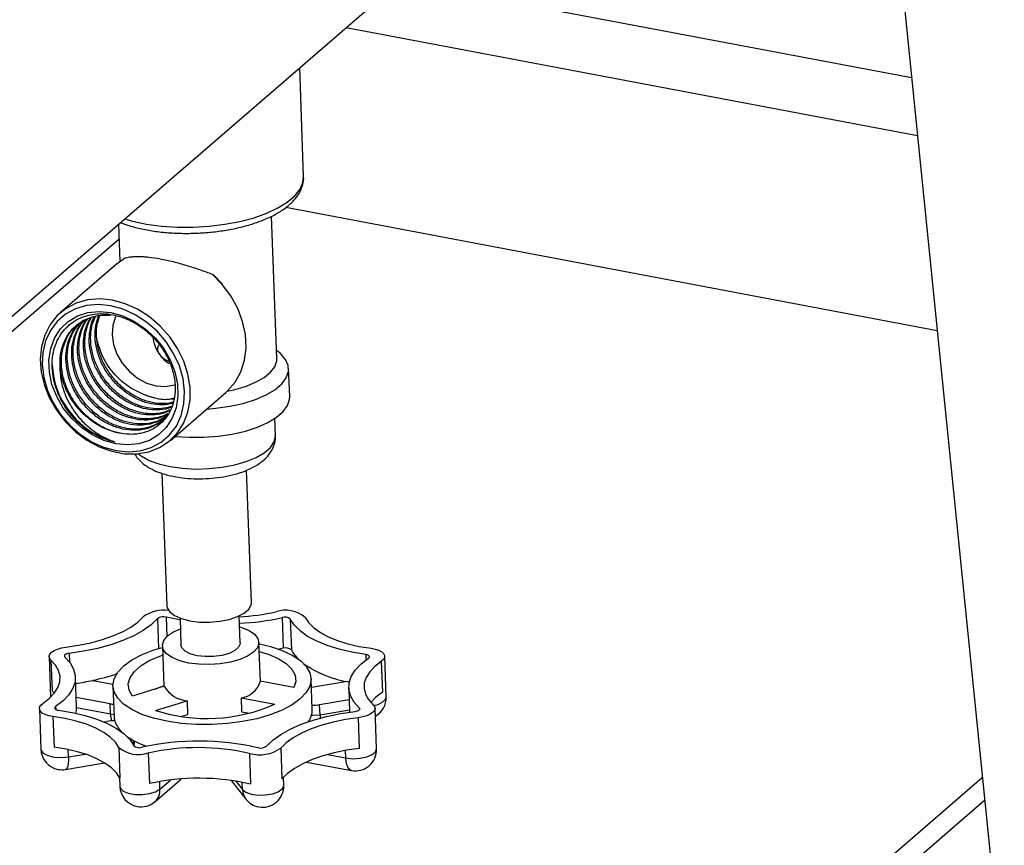
# Model space of a CAD drawing. Units: inches. Extents: x 52.4 to 91.7, y 8.4 to 23.8.
# Drawn here: x 77.1 to 78.3, y 13.4 to 14.4 of the extents above; entities that cross this region are included whole.
import ezdxf

# ---------------------------------------------------------------- set-up
doc = ezdxf.new("R2010")
doc.units = ezdxf.units.IN
doc.header["$MEASUREMENT"] = 0

msp = doc.modelspace()

# ---------------------------------------------------------------- linework, layer by layer
at = {"color": 7, "linetype": 'Continuous', "lineweight": 25}
for p, q in [((78.0037, 16.0067), (78.3191, 12.8881)), ((77.093, 14.024), (77.782, 14.6186)), ((77.4567, 14.206), (77.452, 14.3338)), ((78.2042, 14.0238), (77.4355, 14.169)), ((77.4251, 13.991), (77.4189, 14.159)), ((77.2382, 14.1493), (77.2398, 14.1054)), ((77.2466, 14.1097), (77.2354, 14.102)), ((77.2354, 14.102), (77.1695, 14.0451)), ((77.3609, 14.0789), (77.3509, 14.0891)), ((77.2841, 14.0015), (77.2842, 13.9996)), ((77.4403, 13.9462), (77.439, 13.9792)), ((77.2994, 13.8946), (77.3653, 13.9515)), ((77.4234, 13.9003), (77.4227, 13.9204)), ((77.2895, 13.8558), (77.2952, 13.6996)), ((77.3952, 13.7033), (77.3894, 13.8595)), ((77.3819, 13.6557), (77.3807, 13.6876)), ((77.3108, 13.685), (77.3119, 13.6531)), ((77.4312, 13.6856), (77.4326, 13.6494)), ((77.4409, 13.6838), (77.4423, 13.6476)), ((77.29, 13.6523), (77.2917, 13.6045)), ((77.4056, 13.6104), (77.4039, 13.6565)), ((77.1563, 13.6396), (77.1581, 13.5917)), ((77.1585, 13.6355), (77.1598, 13.5993)), ((77.4598, 13.6279), (77.4601, 13.6289)), ((77.5483, 13.634), (77.5496, 13.5978)), ((77.5541, 13.5922), (77.5523, 13.6401)), ((77.1886, 13.5794), (77.1873, 13.6156)), ((77.2078, 13.6116), (77.2317, 13.6071)), ((77.4452, 13.603), (77.4055, 13.6105)), ((77.4668, 13.5773), (77.4655, 13.6135)), ((77.4659, 13.6036), (77.5062, 13.6104)), ((77.1625, 13.5966), (77.1598, 13.5993)), ((77.2317, 13.6049), (77.233, 13.5687)), ((77.292, 13.6046), (77.2546, 13.5931)), ((77.286, 13.6032), (77.2863, 13.6028)), ((77.5099, 13.6027), (77.5109, 13.5741)), ((77.2282, 13.5839), (77.1882, 13.5914)), ((77.2286, 13.5721), (77.2282, 13.5839)), ((77.2818, 13.5761), (77.3192, 13.5875)), ((77.3192, 13.5875), (77.3198, 13.5712)), ((77.3828, 13.5908), (77.4225, 13.5834)), ((77.3828, 13.5908), (77.3834, 13.5745)), ((77.5104, 13.5888), (77.4755, 13.5829)), ((77.476, 13.5711), (77.4755, 13.5829)), ((77.1448, 13.5783), (77.1466, 13.5303)), ((77.3122, 13.5689), (77.3198, 13.5712)), ((77.3834, 13.5745), (77.3927, 13.5728)), ((77.5426, 13.5308), (77.5409, 13.5788)), ((77.1609, 13.569), (77.1622, 13.5328)), ((77.221, 13.5625), (77.2243, 13.5631)), ((77.521, 13.5676), (77.5223, 13.5314)), ((77.2386, 13.5325), (77.2399, 13.4963)), ((77.2733, 13.526), (77.2746, 13.4898)), ((77.3927, 13.5255), (77.3941, 13.4894)), ((77.4298, 13.5318), (77.4311, 13.4956)), ((77.1757, 13.5066), (77.2218, 13.5143)), ((77.46, 13.5153), (77.5131, 13.5053)), ((78.2575, 13.4968), (76.9253, 12.3473)), ((77.2395, 13.4972), (77.2399, 13.4865)), ((77.2812, 13.4685), (77.3103, 13.4937)), ((77.3103, 13.4937), (77.312, 13.4953)), ((77.3712, 13.4937), (77.3885, 13.4716)), ((77.4332, 13.4878), (77.4328, 13.4974))]:
    msp.add_line(p, q, dxfattribs=at)
at = {"color": 8, "linetype": 'Continuous', "lineweight": 25}
for p, q in [((77.5708, 14.4363), (78.174, 14.3223)), ((78.181, 14.2537), (77.5067, 14.381)), ((77.2388, 14.1319), (77.0936, 14.0066)), ((77.2842, 13.6844), (77.2855, 13.6492)), ((77.2946, 13.6861), (77.2954, 13.6632)), ((77.1798, 13.6434), (77.1802, 13.6334)), ((77.5299, 13.642), (77.5301, 13.6355)), ((77.4576, 13.6304), (77.4578, 13.6305)), ((77.2886, 13.6042), (77.2887, 13.6035)), ((77.29, 13.6047), (77.2908, 13.6042)), ((77.5367, 13.5848), (77.5366, 13.5864)), ((77.164, 13.5806), (77.1641, 13.5773)), ((77.1886, 13.5796), (77.2286, 13.5721)), ((77.2286, 13.5721), (77.2329, 13.5715)), ((77.476, 13.5711), (77.5108, 13.577)), ((77.476, 13.5711), (77.476, 13.5671)), ((77.5223, 13.5792), (77.5224, 13.5769)), ((77.1793, 13.5214), (77.179, 13.53)), ((77.1793, 13.5214), (77.1988, 13.5246)), ((77.4848, 13.5241), (77.5063, 13.5201)), ((77.5063, 13.5201), (77.506, 13.5289)), ((77.2871, 13.4833), (77.2868, 13.4922)), ((77.2871, 13.4833), (77.2995, 13.494)), ((77.3119, 13.4953), (77.3103, 13.4937)), ((77.3767, 13.4929), (77.3844, 13.4829)), ((77.3844, 13.4829), (77.3841, 13.4916)), ((78.2602, 13.47), (76.9718, 12.3583))]:
    msp.add_line(p, q, dxfattribs=at)
at = {"color": 8, "linetype": 'Continuous', "lineweight": 25, "flags": 128}
for points in [[(77.2455, 14.1556), (77.2547, 14.153), (77.2712, 14.1495), (77.2889, 14.1472), (77.3074, 14.1459), (77.3263, 14.1459), (77.3452, 14.147), (77.3637, 14.1493), (77.3815, 14.1527), (77.3981, 14.1571), (77.4131, 14.1625), (77.4264, 14.1687), (77.4374, 14.1755), (77.4462, 14.183), (77.4524, 14.1908), (77.4559, 14.1988), (77.4567, 14.206)], [(77.3666, 13.9526), (77.3742, 13.9542), (77.3879, 13.9581), (77.4, 13.963), (77.41, 13.9686), (77.4177, 13.9748), (77.4227, 13.9814), (77.425, 13.9883), (77.4251, 13.991)], [(77.2614, 13.8788), (77.2649, 13.8762), (77.2742, 13.871), (77.2858, 13.8668), (77.2991, 13.8636), (77.3138, 13.8616), (77.3292, 13.8607), (77.345, 13.8612), (77.3605, 13.8628), (77.3753, 13.8656), (77.3888, 13.8695), (77.4005, 13.8743), (77.4102, 13.8799), (77.4174, 13.8861), (77.4218, 13.8927), (77.4234, 13.8994), (77.4234, 13.9003)], [(77.5396, 13.5819), (77.5445, 13.5833), (77.5503, 13.5862), (77.5536, 13.5898), (77.5541, 13.5922)], [(77.466, 13.5704), (77.4674, 13.5704), (77.476, 13.5711)], [(77.2547, 13.5373), (77.2569, 13.54), (77.2569, 13.54)], [(77.1466, 13.5303), (77.1468, 13.529), (77.1495, 13.5256), (77.1548, 13.5228), (77.1622, 13.5211), (77.1707, 13.5206), (77.1793, 13.5214)], [(77.5063, 13.5201), (77.5146, 13.5192), (77.5233, 13.5197), (77.5312, 13.5214), (77.5376, 13.5241), (77.5415, 13.5275), (77.5426, 13.5308)], [(77.1793, 13.5214), (77.1793, 13.5171), (77.179, 13.5135), (77.1784, 13.5105), (77.1776, 13.5083), (77.1765, 13.5069), (77.1757, 13.5066)], [(77.5131, 13.5053), (77.512, 13.5056), (77.5102, 13.507), (77.5087, 13.5092), (77.5075, 13.5122), (77.5067, 13.5159), (77.5063, 13.5201)], [(77.2399, 13.4865), (77.2405, 13.4843), (77.2439, 13.481), (77.2498, 13.4785), (77.2575, 13.4771), (77.2661, 13.4769), (77.2746, 13.478), (77.2819, 13.4802), (77.2871, 13.4833)], [(77.3844, 13.4829), (77.3885, 13.4798), (77.3949, 13.4775), (77.403, 13.4763), (77.4116, 13.4765), (77.4199, 13.4779), (77.4267, 13.4803), (77.4314, 13.4836), (77.4332, 13.4873), (77.4332, 13.4878)]]:
    msp.add_lwpolyline(points, dxfattribs=at)
at = {"color": 7, "linetype": 'Continuous', "lineweight": 25, "flags": 128}
for points in [[(77.3653, 13.9515), (77.3669, 13.9529), (77.3759, 13.9632), (77.3827, 13.9753), (77.387, 13.989), (77.3889, 14.0037), (77.3881, 14.0192), (77.3847, 14.0348), (77.3789, 14.0502), (77.3708, 14.0649), (77.3607, 14.0785), (77.3487, 14.0906)], [(77.2311, 14.0597), (77.2162, 14.0613), (77.2018, 14.0601), (77.1884, 14.0564), (77.1763, 14.0502), (77.1658, 14.0417), (77.1574, 14.0311), (77.1511, 14.0187), (77.1473, 14.005), (77.1459, 13.9902), (77.1471, 13.9749), (77.1508, 13.9594), (77.1569, 13.9442), (77.1653, 13.9297), (77.1756, 13.9164), (77.1876, 13.9046), (77.201, 13.8947), (77.2153, 13.887), (77.2302, 13.8817), (77.2452, 13.8788), (77.2599, 13.8786), (77.2739, 13.8811), (77.2867, 13.8861), (77.298, 13.8935), (77.3075, 13.903), (77.3149, 13.9146), (77.32, 13.9277), (77.3226, 13.942), (77.3227, 13.9571), (77.3202, 13.9726), (77.3153, 13.988), (77.308, 14.0029), (77.2987, 14.0168), (77.2874, 14.0294), (77.2747, 14.0402), (77.2608, 14.0491), (77.2461, 14.0557), (77.2311, 14.0597)], [(77.229, 14.0533), (77.2145, 14.0547), (77.2005, 14.0535), (77.1874, 14.0497), (77.1758, 14.0434), (77.1658, 14.0348), (77.1578, 14.0242), (77.1521, 14.0119), (77.1489, 13.9982), (77.1481, 13.9836), (77.15, 13.9685), (77.1543, 13.9535), (77.161, 13.9388), (77.1698, 13.925), (77.1806, 13.9126), (77.1929, 13.9018), (77.2064, 13.893), (77.2207, 13.8865), (77.2353, 13.8825), (77.2498, 13.881), (77.2638, 13.8822), (77.2769, 13.8861), (77.2886, 13.8923), (77.2985, 13.9009), (77.3065, 13.9115), (77.3122, 13.9239), (77.3154, 13.9375), (77.3162, 13.9521), (77.3144, 13.9672), (77.31, 13.9823), (77.3033, 13.9969), (77.2945, 14.0107), (77.2838, 14.0232), (77.2714, 14.0339), (77.2579, 14.0427), (77.2437, 14.0492), (77.229, 14.0533)], [(77.235, 13.8905), (77.221, 13.8944), (77.2073, 13.9009), (77.1945, 13.9096), (77.183, 13.9203), (77.1731, 13.9326), (77.1653, 13.9462), (77.1597, 13.9604), (77.1566, 13.9749), (77.1561, 13.9892), (77.1582, 14.0028), (77.1627, 14.0151), (77.1697, 14.0259), (77.1788, 14.0347), (77.1897, 14.0412), (77.202, 14.0452), (77.2154, 14.0466), (77.2293, 14.0453), (77.2434, 14.0413), (77.257, 14.0349), (77.2698, 14.0262), (77.2813, 14.0154), (77.2912, 14.0031), (77.299, 13.9896), (77.3046, 13.9753), (77.3077, 13.9608), (77.3082, 13.9465), (77.3062, 13.933), (77.3016, 13.9206), (77.2946, 13.9099), (77.2856, 13.9011), (77.2747, 13.8946), (77.2623, 13.8906), (77.2489, 13.8892), (77.235, 13.8905)], [(77.2355, 14.0416), (77.2348, 14.0403), (77.2315, 14.0302), (77.2306, 14.0191), (77.2323, 14.0076), (77.2364, 13.9961), (77.2427, 13.9854), (77.251, 13.9758), (77.2607, 13.968), (77.2714, 13.9622), (77.2826, 13.9589), (77.2937, 13.9581), (77.3041, 13.9599), (77.3045, 13.96)], [(77.3422, 13.9315), (77.353, 13.9324), (77.3697, 13.9347), (77.3854, 13.9382), (77.3998, 13.9428), (77.4124, 13.9482), (77.4228, 13.9543), (77.4309, 13.9611), (77.4362, 13.9683), (77.4388, 13.9756), (77.4385, 13.9829), (77.4354, 13.9901), (77.4295, 13.9968), (77.4248, 14.0005)], [(77.2887, 13.9931), (77.2933, 13.9898), (77.2981, 13.9875)], [(77.3049, 13.8993), (77.3049, 13.8993), (77.3216, 13.8982), (77.3388, 13.8983), (77.3559, 13.8996), (77.3724, 13.902), (77.3879, 13.9056), (77.4021, 13.9101), (77.4144, 13.9156), (77.4247, 13.9218), (77.4325, 13.9285), (77.4377, 13.9356), (77.4401, 13.9429), (77.4403, 13.9462)], [(77.2952, 13.6996), (77.2957, 13.6972), (77.2987, 13.6923), (77.3044, 13.6879), (77.3125, 13.6844), (77.3225, 13.6818), (77.3338, 13.6804), (77.3457, 13.6802), (77.3577, 13.6812), (77.3689, 13.6834), (77.3787, 13.6867), (77.3866, 13.6908), (77.3921, 13.6955), (77.3949, 13.7006), (77.3952, 13.7033)], [(77.1762, 13.6508), (77.1912, 13.653), (77.2057, 13.656), (77.2192, 13.6597), (77.2317, 13.664), (77.2429, 13.669), (77.2527, 13.6745), (77.2609, 13.6804), (77.2674, 13.6866)], [(77.2842, 13.6844), (77.2768, 13.6772), (77.2674, 13.6705), (77.2562, 13.6642), (77.2434, 13.6586), (77.2291, 13.6536), (77.2136, 13.6493), (77.1971, 13.6459), (77.1798, 13.6434)], [(77.3109, 13.6827), (77.3101, 13.6828), (77.2946, 13.6861)], [(77.5299, 13.642), (77.5136, 13.6447), (77.4984, 13.6482), (77.4845, 13.6526), (77.4721, 13.6577), (77.4614, 13.6634), (77.4525, 13.6698), (77.4457, 13.6766), (77.4409, 13.6838)], [(77.4586, 13.6859), (77.4627, 13.6796), (77.4687, 13.6736), (77.4764, 13.6681), (77.4858, 13.6631), (77.4966, 13.6586), (77.5088, 13.6548), (77.5221, 13.6517), (77.5363, 13.6494)], [(77.321, 13.632), (77.3104, 13.6347), (77.3016, 13.6384), (77.295, 13.6428), (77.2911, 13.6479), (77.29, 13.6533), (77.2917, 13.6587), (77.2962, 13.6639), (77.3032, 13.6687), (77.3112, 13.6722)], [(77.3812, 13.6748), (77.3835, 13.6741), (77.3923, 13.6704), (77.3988, 13.666), (77.4027, 13.6609), (77.4039, 13.6556), (77.4021, 13.6501), (77.3977, 13.6449), (77.3906, 13.6402), (77.3814, 13.6361), (77.3704, 13.633), (77.3583, 13.631), (77.3456, 13.6301), (77.3329, 13.6305), (77.321, 13.632)], [(77.404, 13.6547), (77.4174, 13.6515), (77.4314, 13.6468), (77.4433, 13.6412), (77.4528, 13.6349), (77.4598, 13.6279), (77.4641, 13.6204), (77.4655, 13.6126), (77.4641, 13.6048), (77.4598, 13.5971), (77.4527, 13.5897), (77.4431, 13.5827), (77.4312, 13.5764), (77.4172, 13.571), (77.4015, 13.5664), (77.3846, 13.5629), (77.3667, 13.5606), (77.3484, 13.5594), (77.3302, 13.5595), (77.3123, 13.5608), (77.2954, 13.5633)], [(77.331, 13.6407), (77.3229, 13.6429), (77.3167, 13.646), (77.313, 13.6498), (77.3119, 13.6531)], [(77.3819, 13.6557), (77.3819, 13.6548), (77.38, 13.6506), (77.3755, 13.6467), (77.3686, 13.6434), (77.36, 13.641), (77.3504, 13.6397), (77.3404, 13.6396), (77.331, 13.6407)], [(77.1585, 13.6355), (77.1568, 13.6377), (77.1563, 13.6401), (77.1571, 13.6424), (77.159, 13.6447), (77.1621, 13.6468), (77.1661, 13.6485), (77.1709, 13.6499), (77.1762, 13.6508)], [(77.1798, 13.6434), (77.1784, 13.6432), (77.177, 13.6428), (77.1759, 13.6423), (77.175, 13.6417), (77.1745, 13.6411), (77.1743, 13.6404), (77.1744, 13.6397), (77.1749, 13.6391)], [(77.2954, 13.5633), (77.2797, 13.5669), (77.2658, 13.5715), (77.2539, 13.5771), (77.2443, 13.5835), (77.2373, 13.5905), (77.2331, 13.598), (77.2317, 13.6057), (77.2331, 13.6135), (77.2374, 13.6213), (77.2445, 13.6287), (77.2541, 13.6356), (77.266, 13.6419), (77.28, 13.6474), (77.29, 13.6505)], [(77.2546, 13.5931), (77.2507, 13.6002), (77.2497, 13.6076), (77.2518, 13.615), (77.2569, 13.6222), (77.2648, 13.629), (77.2753, 13.6353), (77.288, 13.6407), (77.2904, 13.6415)], [(77.4043, 13.6457), (77.4147, 13.6425), (77.4266, 13.6374), (77.436, 13.6315), (77.4428, 13.6249), (77.4466, 13.6178), (77.4474, 13.6104), (77.4452, 13.603)], [(77.4326, 13.6494), (77.4294, 13.6487), (77.4274, 13.6483)], [(77.5332, 13.6377), (77.5339, 13.6383), (77.5343, 13.639), (77.5343, 13.6397), (77.534, 13.6403), (77.5334, 13.6409), (77.5324, 13.6414), (77.5312, 13.6418), (77.5299, 13.642)], [(77.5363, 13.6494), (77.5412, 13.6484), (77.5455, 13.6471), (77.5488, 13.6453), (77.5511, 13.6432), (77.5522, 13.6409), (77.5521, 13.6385), (77.5508, 13.6362), (77.5483, 13.634)], [(77.1489, 13.5844), (77.1566, 13.5904), (77.1626, 13.5967), (77.1667, 13.6032), (77.1689, 13.6099), (77.1692, 13.6165), (77.1675, 13.6231), (77.1639, 13.6294), (77.1585, 13.6355)], [(77.1749, 13.6391), (77.1811, 13.6322), (77.1853, 13.6249), (77.1872, 13.6174), (77.1869, 13.6098), (77.1843, 13.6022), (77.1796, 13.5947), (77.1728, 13.5875), (77.164, 13.5806)], [(77.5223, 13.5792), (77.516, 13.5862), (77.5119, 13.5934), (77.51, 13.6009), (77.5103, 13.6086), (77.5128, 13.6162), (77.5175, 13.6236), (77.5244, 13.6309), (77.5332, 13.6377)], [(77.5483, 13.634), (77.5405, 13.628), (77.5346, 13.6217), (77.5304, 13.6151), (77.5282, 13.6085), (77.528, 13.6018), (77.5296, 13.5953), (77.5332, 13.5889), (77.5387, 13.5829)], [(77.5105, 13.6094), (77.5092, 13.6097), (77.5062, 13.6104)], [(77.2813, 13.6013), (77.2857, 13.6031), (77.2917, 13.6053)], [(77.5496, 13.5978), (77.5419, 13.5918), (77.536, 13.5856)], [(77.1609, 13.569), (77.156, 13.5699), (77.1517, 13.5713), (77.1483, 13.5731), (77.146, 13.5752), (77.1449, 13.5775), (77.1451, 13.5798), (77.1464, 13.5822), (77.1489, 13.5844)], [(77.5387, 13.5829), (77.5404, 13.5807), (77.5409, 13.5783), (77.5401, 13.5759), (77.5381, 13.5737), (77.5351, 13.5716), (77.5311, 13.5698), (77.5263, 13.5685), (77.521, 13.5676)], [(77.164, 13.5806), (77.1633, 13.58), (77.1629, 13.5794), (77.1628, 13.5787), (77.1632, 13.5781), (77.1638, 13.5775), (77.1647, 13.577), (77.1659, 13.5766), (77.1673, 13.5763)], [(77.1673, 13.5763), (77.1836, 13.5737), (77.1988, 13.5701), (77.2127, 13.5658), (77.2251, 13.5607), (77.2358, 13.5549), (77.2447, 13.5486), (77.2515, 13.5418), (77.2562, 13.5346)], [(77.413, 13.534), (77.4204, 13.5411), (77.4297, 13.5479), (77.4409, 13.5541), (77.4538, 13.5598), (77.4681, 13.5648), (77.4836, 13.569), (77.5001, 13.5724), (77.5173, 13.575)], [(77.5173, 13.575), (77.5188, 13.5752), (77.5201, 13.5756), (77.5213, 13.5761), (77.5221, 13.5767), (77.5227, 13.5773), (77.5229, 13.578), (77.5228, 13.5786), (77.5223, 13.5792)], [(77.2386, 13.5325), (77.2345, 13.5388), (77.2285, 13.5447), (77.2208, 13.5503), (77.2114, 13.5553), (77.2006, 13.5598), (77.1884, 13.5636), (77.1751, 13.5667), (77.1609, 13.569)], [(77.521, 13.5676), (77.5059, 13.5654), (77.4915, 13.5624), (77.478, 13.5587), (77.4655, 13.5543), (77.4542, 13.5494), (77.4444, 13.5439), (77.4362, 13.538), (77.4298, 13.5318)], [(77.2564, 13.5343), (77.2572, 13.5379), (77.2574, 13.5398)], [(77.2399, 13.4963), (77.2358, 13.5026), (77.2298, 13.5086), (77.2221, 13.5141), (77.2127, 13.5191), (77.2019, 13.5236), (77.1897, 13.5274), (77.1764, 13.5305), (77.1622, 13.5328)], [(77.5223, 13.5314), (77.5073, 13.5292), (77.4928, 13.5262), (77.4793, 13.5225), (77.4668, 13.5181), (77.4556, 13.5132), (77.4458, 13.5077), (77.4376, 13.5018), (77.4311, 13.4956)]]:
    msp.add_lwpolyline(points, dxfattribs=at)
at = {"color": 7, "linetype": 'Continuous', "lineweight": 25}
for centre, radius, start, end in [((77.2938, 14.0019), 0.00966, 149.2301, 197.6213), ((77.2549, 13.9851), 0.0946, 223.8989, 257.4561), ((77.2916, 13.6527), 0.0416, 82.1892, 125.5327), ((77.3657, 13.9606), 0.2745, 273.1447, 282.2389), ((77.4355, 13.6585), 0.0358, 49.8647, 108.91), ((77.2912, 13.6745), 0.0121, 73.8064, 125.2479), ((77.3646, 13.9927), 0.3143, 272.9951, 282.2369), ((77.4345, 13.6761), 0.01, 49.8647, 108.91), ((77.4358, 13.6399), 0.01, 49.8647, 108.91), ((77.479, 13.6666), 0.0414, 207.2834, 226.5821), ((77.5316, 13.7396), 0.1317, 235.4934, 258.8913), ((77.1579, 13.852), 0.2455, 281.7365, 288.5493), ((77.1463, 13.905), 0.2998, 277.9163, 281.8373), ((77.3781, 13.6192), 0.0288, 279.3509, 342.2292), ((77.3218, 13.6219), 0.0344, 210.1708, 265.6574), ((77.237, 13.6314), 0.0483, 259.4741, 264.5848), ((77.3425, 13.7652), 0.1986, 252.2012, 293.7416), ((77.4661, 13.6396), 0.0574, 270.5356, 279.4192), ((77.5291, 13.5912), 0.025, 298.969, 2.106), ((77.1621, 13.5785), 0.0265, 347.4393, 2.0158), ((77.4421, 13.5769), 0.0247, 325.6435, 0.8386), ((77.2337, 13.5064), 0.0575, 89.9869, 99.4168), ((77.2544, 13.5695), 0.0215, 182.1331, 195.2039), ((77.2625, 13.5726), 0.03, 196.8577, 225.7517), ((77.3004, 13.6207), 0.0916, 235.0885, 251.3304), ((77.3331, 13.2269), 0.3131, 77.1732, 102.3808), ((77.1716, 13.5312), 0.025, 182.106, 259.3873), ((77.2617, 13.5599), 0.0358, 229.8647, 288.91), ((77.2627, 13.5422), 0.01, 229.8647, 288.91), ((77.332, 13.2586), 0.2737, 77.1732, 102.3808), ((77.4048, 13.5671), 0.0433, 253.8064, 305.2479), ((77.406, 13.5439), 0.0121, 253.8064, 305.2479), ((77.5177, 13.5299), 0.025, 259.3873, 2.106), ((77.1716, 13.5312), 0.025, 259.3873, 279.5271), ((77.3333, 13.2225), 0.2737, 77.1732, 102.3808), ((77.2648, 13.4875), 0.025, 182.106, 259.3873), ((77.4082, 13.4869), 0.025, 259.3873, 2.106), ((77.2648, 13.4875), 0.025, 259.3873, 310.7901), ((77.4082, 13.4869), 0.025, 217.8883, 259.3873)]:
    msp.add_arc(centre, radius, start, end, dxfattribs=at)
at = {"color": 8, "linetype": 'Continuous', "lineweight": 25}
for centre, radius, start, end in [((77.2583, 13.5725), 0.0297, 180.8051, 197.2049), ((77.2689, 13.482), 0.0182, 312.3159, 3.9921), ((77.4039, 13.4835), 0.0195, 181.595, 217.5696)]:
    msp.add_arc(centre, radius, start, end, dxfattribs=at)
at = {"color": 7, "linetype": 'Continuous', "lineweight": 25}
msp.add_ellipse((77.3322, 14.0542), major_axis=(0.0308, 0.0708), ratio=0.650118, start_param=2.412781, end_param=3.065975, dxfattribs=at)
for points, knots in [([(77.2406, 14.1514), (77.2427, 14.1505), (77.2492, 14.1479), (77.2617, 14.1446), (77.2779, 14.1414), (77.2949, 14.1394), (77.3125, 14.1385), (77.3304, 14.1387), (77.3481, 14.1399), (77.3655, 14.1423), (77.3822, 14.1457), (77.3979, 14.1501), (77.4123, 14.1555), (77.4252, 14.1618), (77.4364, 14.1691), (77.4452, 14.1771), (77.4516, 14.1855), (77.4553, 14.194), (77.457, 14.2009), (77.4566, 14.2048), (77.4565, 14.2057)], [0, 0, 0, 0, 0.029185, 0.090973, 0.152252, 0.213144, 0.273782, 0.334286, 0.394762, 0.455291, 0.515964, 0.576901, 0.638251, 0.700193, 0.762908, 0.826393, 0.882022, 0.934087, 0.983912, 1, 1, 1, 1]), ([(77.2466, 14.1097), (77.2484, 14.1103), (77.2506, 14.1107), (77.2546, 14.1112), (77.256, 14.1113), (77.259, 14.1114), (77.2607, 14.1115), (77.2641, 14.1114), (77.2659, 14.1114), (77.2698, 14.1111), (77.2719, 14.1109), (77.2782, 14.1102), (77.2828, 14.1095), (77.29, 14.1082), (77.2926, 14.1077), (77.2976, 14.1065), (77.3002, 14.1059), (77.3054, 14.1047), (77.308, 14.104), (77.3132, 14.1025), (77.3159, 14.1017), (77.3237, 14.0994), (77.3289, 14.0977), (77.3365, 14.0951), (77.339, 14.0942), (77.344, 14.0924), (77.3464, 14.0915), (77.3487, 14.0906)], [0, 0, 0, 0, 0.125, 0.125, 0.1875, 0.1875, 0.25, 0.25, 0.3125, 0.3125, 0.375, 0.375, 0.5, 0.5, 0.5625, 0.5625, 0.625, 0.625, 0.6875, 0.6875, 0.75, 0.75, 0.875, 0.875, 0.9375, 0.9375, 1, 1, 1, 1]), ([(77.3487, 14.0906), (77.3494, 14.0903), (77.3503, 14.0899), (77.3508, 14.0892), (77.3509, 14.0891)], [0, 0, 0, 0, 0.79888, 1, 1, 1, 1]), ([(77.1868, 13.9196), (77.1836, 13.9229), (77.1807, 13.9265), (77.1766, 13.9321), (77.1753, 13.9341), (77.1729, 13.938), (77.1718, 13.94), (77.1686, 13.946), (77.1668, 13.9501), (77.1645, 13.9564), (77.1638, 13.9586), (77.1626, 13.9629), (77.162, 13.965), (77.1607, 13.9714), (77.1602, 13.9756), (77.1599, 13.9819), (77.1599, 13.9841), (77.16, 13.9882), (77.1602, 13.9903), (77.1609, 13.9963), (77.1617, 14.0002), (77.1634, 14.0059), (77.1641, 14.0077), (77.1656, 14.0113), (77.1664, 14.013), (77.1691, 14.0181), (77.1712, 14.0212), (77.1748, 14.0255), (77.1761, 14.0269), (77.1788, 14.0295), (77.1802, 14.0308), (77.1846, 14.0342), (77.1877, 14.0362), (77.1928, 14.0387), (77.1946, 14.0395), (77.1982, 14.0408), (77.2, 14.0414), (77.2056, 14.0429), (77.2094, 14.0435), (77.2154, 14.044), (77.2175, 14.044), (77.2216, 14.0439), (77.2236, 14.0438), (77.2298, 14.0431), (77.2339, 14.0423), (77.2401, 14.0405), (77.2422, 14.0399), (77.2463, 14.0383), (77.2483, 14.0375), (77.2543, 14.0347), (77.2582, 14.0326), (77.264, 14.0289), (77.2658, 14.0275), (77.2695, 14.0248), (77.2713, 14.0233), (77.2764, 14.0188), (77.2797, 14.0156), (77.2842, 14.0103), (77.2857, 14.0085), (77.2884, 14.0048), (77.2897, 14.0029), (77.2934, 13.9972), (77.2956, 13.9932), (77.2984, 13.9871), (77.2993, 13.985), (77.3008, 13.9808), (77.3015, 13.9787), (77.3033, 13.9725), (77.3041, 13.9683), (77.3048, 13.962), (77.305, 13.9599), (77.3051, 13.9557), (77.3051, 13.9537), (77.3047, 13.9477), (77.3041, 13.9438), (77.3021, 13.9362), (77.3008, 13.9327), (77.2984, 13.9277), (77.2975, 13.926), (77.2955, 13.9229), (77.2944, 13.9214), (77.2909, 13.9171), (77.2883, 13.9146), (77.2841, 13.9112), (77.2826, 13.9102), (77.2795, 13.9083), (77.2778, 13.9074), (77.2728, 13.905), (77.2693, 13.9039), (77.2638, 13.9026), (77.2619, 13.9023), (77.258, 13.9018), (77.2561, 13.9017), (77.2501, 13.9016), (77.2461, 13.9019), (77.242, 13.9026)], [0, 0, 0, 0, 0.03125, 0.03125, 0.046875, 0.046875, 0.0625, 0.0625, 0.09375, 0.09375, 0.109375, 0.109375, 0.125, 0.125, 0.15625, 0.15625, 0.171875, 0.171875, 0.1875, 0.1875, 0.21875, 0.21875, 0.234375, 0.234375, 0.25, 0.25, 0.28125, 0.28125, 0.296875, 0.296875, 0.3125, 0.3125, 0.34375, 0.34375, 0.359375, 0.359375, 0.375, 0.375, 0.40625, 0.40625, 0.421875, 0.421875, 0.4375, 0.4375, 0.46875, 0.46875, 0.484375, 0.484375, 0.5, 0.5, 0.53125, 0.53125, 0.546875, 0.546875, 0.5625, 0.5625, 0.59375, 0.59375, 0.609375, 0.609375, 0.625, 0.625, 0.65625, 0.65625, 0.671875, 0.671875, 0.6875, 0.6875, 0.71875, 0.71875, 0.734375, 0.734375, 0.75, 0.75, 0.78125, 0.78125, 0.8125, 0.8125, 0.828125, 0.828125, 0.84375, 0.84375, 0.875, 0.875, 0.890625, 0.890625, 0.90625, 0.90625, 0.9375, 0.9375, 0.953125, 0.953125, 0.96875, 0.96875, 1, 1, 1, 1]), ([(77.1692, 13.9848), (77.1692, 13.9858), (77.1692, 13.9915), (77.1706, 14.0017), (77.1753, 14.0143), (77.1826, 14.0251), (77.1923, 14.0337), (77.204, 14.0395), (77.2162, 14.0426), (77.2247, 14.0423), (77.2285, 14.0421)], [0, 0, 0, 0, 0.027926, 0.170717, 0.313481, 0.456216, 0.598924, 0.741604, 0.884256, 1, 1, 1, 1]), ([(77.288, 13.9168), (77.2845, 13.9147), (77.2776, 13.9105), (77.2651, 13.9077), (77.2517, 13.9077), (77.2378, 13.9107), (77.2243, 13.9166), (77.2115, 13.9251), (77.2002, 13.9359), (77.1907, 13.9485), (77.1835, 13.9624), (77.179, 13.9769), (77.1773, 13.9915), (77.1785, 14.0056), (77.1826, 14.0184), (77.1886, 14.0289), (77.1941, 14.0339), (77.1965, 14.0361)], [0, 0, 0, 0, 0.066223, 0.134199, 0.202156, 0.270105, 0.338036, 0.405959, 0.473864, 0.541759, 0.609638, 0.677506, 0.74536, 0.813201, 0.881029, 0.948842, 1, 1, 1, 1]), ([(77.2961, 13.9243), (77.2957, 13.9239), (77.2926, 13.9205), (77.2847, 13.9164), (77.2727, 13.9127), (77.2594, 13.9121), (77.2457, 13.9144), (77.2321, 13.9197), (77.2192, 13.9276), (77.2076, 13.9379), (77.1978, 13.95), (77.1901, 13.9636), (77.185, 13.9779), (77.1827, 13.9925), (77.1832, 14.0067), (77.1867, 14.0197), (77.1916, 14.0296), (77.196, 14.0342), (77.1975, 14.0357)], [0, 0, 0, 0, 0.009214, 0.077616, 0.146005, 0.214381, 0.282743, 0.351092, 0.419427, 0.487749, 0.556057, 0.624352, 0.692634, 0.760902, 0.829157, 0.897399, 0.965627, 1, 1, 1, 1]), ([(77.2959, 13.9241), (77.2928, 13.9219), (77.2863, 13.9175), (77.2743, 13.9141), (77.2611, 13.9135), (77.2474, 13.9158), (77.2338, 13.9211), (77.2209, 13.929), (77.2092, 13.9393), (77.1994, 13.9514), (77.1917, 13.965), (77.1866, 13.9793), (77.1843, 13.9939), (77.1848, 14.0081), (77.1884, 14.0211), (77.1929, 14.0306), (77.197, 14.0349), (77.1982, 14.0361)], [0, 0, 0, 0, 0.065339, 0.135223, 0.205091, 0.274948, 0.344787, 0.414618, 0.484429, 0.554232, 0.624016, 0.693792, 0.763549, 0.833296, 0.903027, 0.972746, 1, 1, 1, 1]), ([(77.2964, 13.926), (77.2953, 13.9253), (77.291, 13.9222), (77.2817, 13.9194), (77.2688, 13.9179), (77.2552, 13.9197), (77.2416, 13.9243), (77.2286, 13.9316), (77.2167, 13.9413), (77.2065, 13.953), (77.1984, 13.9663), (77.1928, 13.9804), (77.1898, 13.9949), (77.1897, 14.0091), (77.1926, 14.0224), (77.1967, 14.0321), (77.2005, 14.0366), (77.2016, 14.0378)], [0, 0, 0, 0, 0.022984, 0.096047, 0.169096, 0.24213, 0.31515, 0.388155, 0.461146, 0.534122, 0.607084, 0.680031, 0.752964, 0.825883, 0.898787, 0.971677, 1, 1, 1, 1]), ([(77.2962, 13.9262), (77.2958, 13.9259), (77.292, 13.9232), (77.2833, 13.9208), (77.2705, 13.9193), (77.2569, 13.9211), (77.2433, 13.9257), (77.2302, 13.933), (77.2184, 13.9427), (77.2081, 13.9544), (77.2, 13.9677), (77.1944, 13.9818), (77.1915, 13.9963), (77.1914, 14.0105), (77.1943, 14.0237), (77.1981, 14.0332), (77.2017, 14.0373), (77.2025, 14.0382)], [0, 0, 0, 0, 0.010172, 0.084744, 0.159301, 0.233845, 0.308372, 0.382887, 0.457384, 0.53187, 0.606337, 0.680794, 0.755231, 0.829659, 0.904066, 0.978465, 1, 1, 1, 1]), ([(77.2981, 13.9296), (77.2956, 13.9284), (77.2895, 13.9255), (77.278, 13.9241), (77.2647, 13.925), (77.2511, 13.929), (77.238, 13.9357), (77.2259, 13.9449), (77.2154, 13.9562), (77.2068, 13.969), (77.2006, 13.983), (77.1971, 13.9973), (77.1964, 14.0116), (77.1987, 14.025), (77.202, 14.0344), (77.2052, 14.0386), (77.2058, 14.0395)], [0, 0, 0, 0, 0.052021, 0.129482, 0.206927, 0.284357, 0.361772, 0.439172, 0.516556, 0.593924, 0.671278, 0.748615, 0.825938, 0.903244, 0.980536, 1, 1, 1, 1]), ([(77.2985, 13.9305), (77.2964, 13.9295), (77.2907, 13.9268), (77.2797, 13.9255), (77.2663, 13.9264), (77.2528, 13.9304), (77.2396, 13.9371), (77.2276, 13.9463), (77.217, 13.9576), (77.2084, 13.9704), (77.2023, 13.9844), (77.1988, 13.9987), (77.198, 14.013), (77.2004, 14.0263), (77.2034, 14.0354), (77.2062, 14.0392), (77.2065, 14.0397)], [0, 0, 0, 0, 0.0446351, 0.1234731, 0.2022924, 0.2810981, 0.3598872, 0.4386606, 0.5174192, 0.5961604, 0.6748887, 0.7535975, 0.8322953, 0.9109719, 0.9896389, 1, 1, 1, 1]), ([(77.3, 13.9334), (77.2998, 13.9334), (77.296, 13.9315), (77.2872, 13.9304), (77.2741, 13.9305), (77.2606, 13.9339), (77.2474, 13.94), (77.2351, 13.9486), (77.2243, 13.9594), (77.2153, 13.9719), (77.2086, 13.9856), (77.2046, 13.9998), (77.2032, 14.0141), (77.2049, 14.0275), (77.2073, 14.0365), (77.2098, 14.0402), (77.2099, 14.0404)], [0, 0, 0, 0, 0.004142, 0.086796, 0.169433, 0.252054, 0.334658, 0.417246, 0.499817, 0.582373, 0.664911, 0.747433, 0.829939, 0.912428, 0.994901, 1, 1, 1, 1]), ([(77.3004, 13.9345), (77.2966, 13.9335), (77.2888, 13.9315), (77.2757, 13.932), (77.2622, 13.9353), (77.2491, 13.9414), (77.2368, 13.95), (77.2259, 13.9608), (77.2169, 13.9733), (77.2102, 13.987), (77.2062, 14.0012), (77.2049, 14.0154), (77.2062, 14.029), (77.2094, 14.0368), (77.211, 14.0407)], [0, 0, 0, 0, 0.080002, 0.164033, 0.248053, 0.332051, 0.416037, 0.500003, 0.583954, 0.667887, 0.751804, 0.835704, 0.919586, 1, 1, 1, 1]), ([(77.3024, 13.9386), (77.3004, 13.938), (77.2945, 13.9362), (77.2834, 13.9364), (77.2701, 13.9389), (77.2569, 13.9444), (77.2444, 13.9525), (77.2332, 13.9628), (77.2239, 13.9749), (77.2167, 13.9882), (77.2121, 14.0023), (77.2102, 14.0165), (77.2109, 14.0299), (77.2136, 14.0378), (77.2149, 14.0416)], [0, 0, 0, 0, 0.045092, 0.132631, 0.220153, 0.307657, 0.395144, 0.482613, 0.570064, 0.657498, 0.744915, 0.832314, 0.919696, 1, 1, 1, 1]), ([(77.3039, 13.94), (77.3019, 13.9394), (77.296, 13.9376), (77.285, 13.9378), (77.2717, 13.9403), (77.2585, 13.9458), (77.246, 13.9539), (77.2349, 13.9642), (77.2255, 13.9763), (77.2183, 13.9896), (77.2137, 14.0037), (77.2118, 14.0179), (77.2125, 14.0309), (77.2151, 14.0385), (77.2162, 14.0419)], [0, 0, 0, 0, 0.0443907, 0.1326988, 0.220996, 0.3092681, 0.3975299, 0.4857668, 0.5739926, 0.6621949, 0.7503843, 0.8385524, 0.9267052, 1, 1, 1, 1]), ([(77.242, 13.9026), (77.2375, 13.9036), (77.2283, 13.9057), (77.2148, 13.9123), (77.2022, 13.9214), (77.1912, 13.9327), (77.1821, 13.9457), (77.1754, 13.9598), (77.1715, 13.9745), (77.1704, 13.9891), (77.1722, 14.0031), (77.177, 14.0156), (77.1829, 14.0251), (77.1881, 14.0293), (77.1899, 14.0308)], [0, 0, 0, 0, 0.086042, 0.172832, 0.259608, 0.346366, 0.433107, 0.519832, 0.606538, 0.693231, 0.779902, 0.866562, 0.953199, 1, 1, 1, 1]), ([(77.2957, 13.9241), (77.2957, 13.924), (77.2935, 13.9204), (77.2868, 13.9152), (77.276, 13.9092), (77.2635, 13.9063), (77.25, 13.9063), (77.2362, 13.9093), (77.2226, 13.9152), (77.2099, 13.9237), (77.1985, 13.9345), (77.1891, 13.9471), (77.1819, 13.961), (77.1774, 13.9755), (77.1757, 13.9901), (77.1768, 14.0042), (77.1809, 14.017), (77.1869, 14.0275), (77.1925, 14.0325), (77.1949, 14.0347)], [0, 0, 0, 0, 0.001639, 0.065095, 0.128538, 0.191969, 0.255388, 0.318794, 0.382188, 0.445569, 0.508939, 0.572296, 0.63564, 0.698973, 0.762293, 0.8256, 0.888896, 0.952179, 1, 1, 1, 1]), ([(77.2692, 13.9481), (77.2629, 13.9509), (77.2502, 13.9565), (77.233, 13.972), (77.219, 13.9916), (77.2148, 14.0067), (77.2128, 14.0141)], [0, 0, 0, 0, 0.2350704, 0.4700603, 0.7398984, 1, 1, 1, 1]), ([(77.1599, 13.9838), (77.1609, 13.9751), (77.1629, 13.9576), (77.1762, 13.9322), (77.1954, 13.9111), (77.216, 13.898), (77.2293, 13.8943), (77.2344, 13.8928)], [0, 0, 0, 0, 0.215274, 0.432445, 0.64968, 0.866976, 1, 1, 1, 1]), ([(77.1692, 13.9848), (77.1689, 13.98), (77.169, 13.9751), (77.1699, 13.9677), (77.1704, 13.9653), (77.1714, 13.9603), (77.1721, 13.9579), (77.1736, 13.953), (77.1745, 13.9506), (77.1764, 13.9458), (77.1775, 13.9434), (77.181, 13.9365), (77.1837, 13.9321), (77.1898, 13.9236), (77.1932, 13.9196), (77.2005, 13.9123), (77.2043, 13.909), (77.2104, 13.9045), (77.2125, 13.9031), (77.2168, 13.9005), (77.2189, 13.8993), (77.2254, 13.896), (77.2299, 13.8942), (77.2344, 13.8928)], [0, 0, 0, 0, 0.125, 0.125, 0.1875, 0.1875, 0.25, 0.25, 0.3125, 0.3125, 0.375, 0.375, 0.5, 0.5, 0.625, 0.625, 0.75, 0.75, 0.8125, 0.8125, 0.875, 0.875, 1, 1, 1, 1]), ([(77.242, 13.9026), (77.2375, 13.9033), (77.2328, 13.9044), (77.2238, 13.9076), (77.2194, 13.9096), (77.2129, 13.9133), (77.2108, 13.9146), (77.2066, 13.9174), (77.2026, 13.9205), (77.1988, 13.9238), (77.1951, 13.9273), (77.1933, 13.9292), (77.1882, 13.935), (77.1852, 13.939), (77.1798, 13.9476), (77.1774, 13.9522), (77.1736, 13.9613), (77.1721, 13.966), (77.1705, 13.9731), (77.1701, 13.9754), (77.1695, 13.9802), (77.1693, 13.9825), (77.1692, 13.9848)], [0, 0, 0, 0, 0.125, 0.125, 0.25, 0.25, 0.3125, 0.3125, 0.375, 0.4375, 0.4375, 0.5, 0.5, 0.625, 0.625, 0.75, 0.75, 0.875, 0.875, 0.9375, 0.9375, 1, 1, 1, 1]), ([(77.3034, 13.9433), (77.2998, 13.9429), (77.2921, 13.942), (77.2804, 13.9439), (77.2726, 13.9468), (77.2692, 13.9481)], [0, 0, 0, 0, 0.321808, 0.702801, 1, 1, 1, 1]), ([(77.3034, 13.9442), (77.3019, 13.9438), (77.294, 13.9414), (77.2818, 13.9436), (77.2719, 13.9472), (77.2692, 13.9481)], [0, 0, 0, 0, 0.142438, 0.764873, 1, 1, 1, 1]), ([(77.2571, 13.8789), (77.2583, 13.8769), (77.2611, 13.8724), (77.2675, 13.8665), (77.2761, 13.861), (77.2867, 13.8563), (77.2991, 13.8527), (77.3127, 13.8503), (77.3269, 13.8492), (77.3412, 13.8492), (77.3555, 13.8505), (77.3693, 13.8529), (77.3823, 13.8564), (77.3944, 13.8612), (77.4046, 13.8671), (77.4127, 13.8738), (77.4186, 13.8813), (77.4222, 13.8893), (77.4238, 13.8959), (77.4233, 13.8996), (77.4232, 13.9005)], [0, 0, 0, 0, 0.039174, 0.090215, 0.146798, 0.209254, 0.273846, 0.337306, 0.399644, 0.461376, 0.523002, 0.584916, 0.647598, 0.711749, 0.778283, 0.837261, 0.889854, 0.938438, 0.985267, 1, 1, 1, 1])]:
    msp.add_open_spline(points, degree=3, knots=knots, dxfattribs=at)

doc.saveas('drawing.dxf')
